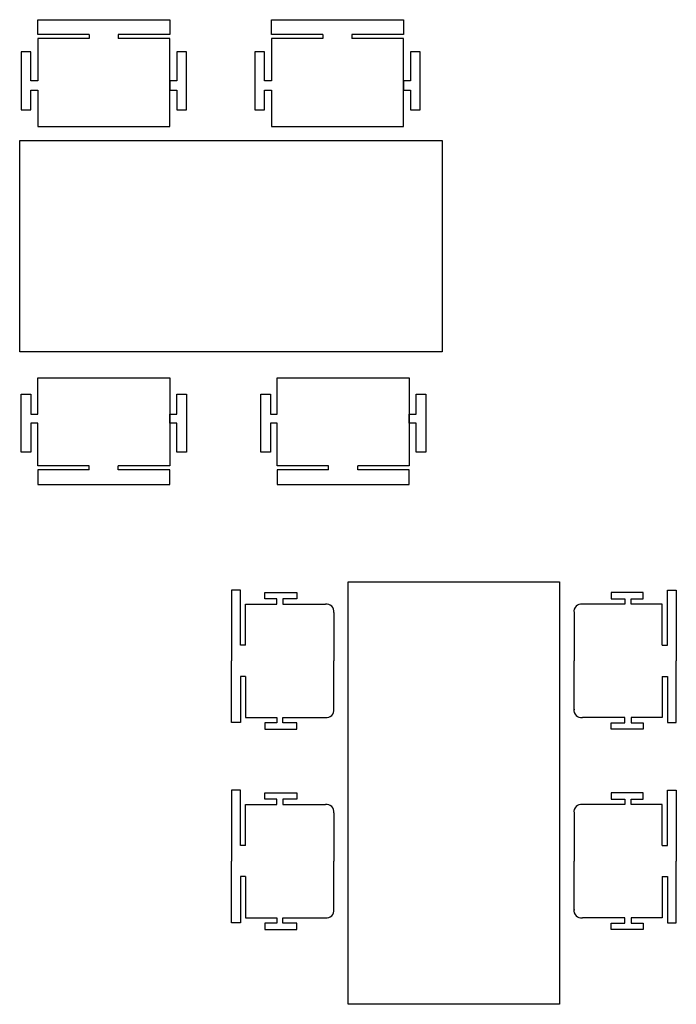
# Model space of a CAD drawing. Units: inches. Extents: x -356826 to 38510, y -21430 to 3775.
# Drawn here: x -6054 to -2324, y -13182 to -7589 of the extents above; entities that cross this region are included whole.
import ezdxf

# ---------------------------------------------------------------- set-up
doc = ezdxf.new("R2010")
doc.units = ezdxf.units.IN
doc.header["$MEASUREMENT"] = 0

msp = doc.modelspace()

# ---------------------------------------------------------------- linework, layer by layer
for p, q in [((-5162.08613, -7771.63804), (-5162.08613, -7936.59365)), ((-3834.87826, -7771.63804), (-3834.87826, -7936.59365)), ((-5162.23133, -7989.07326), (-5162.08613, -8101.54925)), ((-3835.02346, -7989.07326), (-3834.87826, -8101.54925)), ((-5162.23133, -9829.15649), (-5162.08613, -9716.6805)), ((-3801.70156, -9829.15649), (-3801.55636, -9716.6805)), ((-5162.08613, -10046.59171), (-5162.08613, -9881.6361)), ((-3801.55636, -10046.59171), (-3801.55636, -9881.6361))]:
    msp.add_line(p, q)
for points in [[(-5660.05139, -7673.13448), (-5951.5598, -7673.13448), (-5951.5598, -7589.17843), (-5201.5598, -7589.17843), (-5201.5598, -7673.13448), (-5494.06885, -7673.13448)], [(-4332.84352, -7673.13448), (-4624.35193, -7673.13448), (-4624.35193, -7589.17843), (-3874.35193, -7589.17843), (-3874.35193, -7673.13448), (-4166.86097, -7673.13448)], [(-5660.05139, -7695.63615), (-5951.5598, -7695.63615), (-5951.5598, -7936.59365)], [(-5951.5598, -7989.07326), (-5951.5598, -8195.63615), (-5201.5598, -8195.63615), (-5201.5598, -7695.63615), (-5494.06885, -7695.63615)], [(-5660.05139, -7673.13448), (-5660.05139, -7695.63615)], [(-5494.06885, -7673.13448), (-5494.06885, -7695.63615)], [(-4332.84352, -7695.63615), (-4624.35193, -7695.63615), (-4624.35193, -7936.59365)], [(-4624.35193, -7989.07326), (-4624.35193, -8195.63615), (-3874.35193, -8195.63615), (-3874.35193, -7695.63615), (-4166.86097, -7695.63615)], [(-4332.84352, -7673.13448), (-4332.84352, -7695.63615)], [(-4166.86097, -7673.13448), (-4166.86097, -7695.63615)], [(-5990.88827, -7936.59365), (-5990.88827, -7771.63804), (-6045.80887, -7771.63804), (-6045.80887, -8101.54925), (-5990.88827, -8101.54925), (-5990.88827, -7989.07326)], [(-5162.08613, -8101.54925), (-5107.16553, -8101.54925), (-5107.16553, -7771.63804), (-5162.08613, -7771.63804)], [(-4663.6804, -7936.59365), (-4663.6804, -7771.63804), (-4718.601, -7771.63804), (-4718.601, -8101.54925), (-4663.6804, -8101.54925), (-4663.6804, -7989.07326)], [(-3834.87826, -8101.54925), (-3779.95766, -8101.54925), (-3779.95766, -7771.63804), (-3834.87826, -7771.63804)], [(-5951.5598, -7936.59365), (-5990.88827, -7936.59365)], [(-5162.23133, -7936.59365), (-5201.5598, -7936.59365), (-5201.5598, -7989.07326), (-5162.23133, -7989.07326)], [(-4624.35193, -7936.59365), (-4663.6804, -7936.59365)], [(-3835.02346, -7936.59365), (-3874.35193, -7936.59365), (-3874.35193, -7989.07326), (-3835.02346, -7989.07326)], [(-5990.88827, -7989.07326), (-5951.5598, -7989.07326)], [(-4663.6804, -7989.07326), (-4624.35193, -7989.07326)], [(-5951.5598, -9829.15649), (-5951.5598, -9622.5936), (-5201.5598, -9622.5936), (-5201.5598, -10122.5936), (-5494.06885, -10122.5936)], [(-4591.03003, -9829.15649), (-4591.03003, -9622.5936), (-3841.03003, -9622.5936), (-3841.03003, -10122.5936), (-4133.53907, -10122.5936)], [(-5990.88827, -9881.6361), (-5990.88827, -10046.59171), (-6045.80887, -10046.59171), (-6045.80887, -9716.6805), (-5990.88827, -9716.6805), (-5990.88827, -9829.15649)], [(-5162.08613, -9716.6805), (-5107.16553, -9716.6805), (-5107.16553, -10046.59171), (-5162.08613, -10046.59171)], [(-4630.3585, -9881.6361), (-4630.3585, -10046.59171), (-4685.2791, -10046.59171), (-4685.2791, -9716.6805), (-4630.3585, -9716.6805), (-4630.3585, -9829.15649)], [(-3801.55636, -9716.6805), (-3746.63576, -9716.6805), (-3746.63576, -10046.59171), (-3801.55636, -10046.59171)], [(-5990.88827, -9829.15649), (-5951.5598, -9829.15649)], [(-5162.23133, -9881.6361), (-5201.5598, -9881.6361), (-5201.5598, -9829.15649), (-5162.23133, -9829.15649)], [(-4630.3585, -9829.15649), (-4591.03003, -9829.15649)], [(-3801.70156, -9881.6361), (-3841.03003, -9881.6361), (-3841.03003, -9829.15649), (-3801.70156, -9829.15649)], [(-5951.5598, -9881.6361), (-5990.88827, -9881.6361)], [(-5660.05139, -10122.5936), (-5951.5598, -10122.5936), (-5951.5598, -9881.6361)], [(-4591.03003, -9881.6361), (-4630.3585, -9881.6361)], [(-4299.52162, -10122.5936), (-4591.03003, -10122.5936), (-4591.03003, -9881.6361)], [(-5660.05139, -10145.09527), (-5660.05139, -10122.5936)], [(-5494.06885, -10145.09527), (-5494.06885, -10122.5936)], [(-4299.52162, -10145.09527), (-4299.52162, -10122.5936)], [(-4133.53907, -10145.09527), (-4133.53907, -10122.5936)], [(-5660.05139, -10145.09527), (-5951.5598, -10145.09527), (-5951.5598, -10229.05132), (-5201.5598, -10229.05132), (-5201.5598, -10145.09527), (-5494.06885, -10145.09527)], [(-4299.52162, -10145.09527), (-4591.03003, -10145.09527), (-4591.03003, -10229.05132), (-3841.03003, -10229.05132), (-3841.03003, -10145.09527), (-4133.53907, -10145.09527)], [(-4770.63114, -11142.73313), (-4800.77108, -11142.73313), (-4800.77108, -10828.6124), (-4851.29051, -10828.6124), (-4851.29051, -11230.87415)], [(-4594.0521, -10909.574), (-4594.0521, -10878.31483), (-4662.22943, -10878.31483), (-4662.22943, -10843.00558), (-4480.41782, -10843.00558), (-4480.41782, -10878.31483), (-4559.10889, -10878.31483), (-4559.10889, -10909.574)], [(-2581.73833, -10909.574), (-2581.73833, -10878.31483), (-2513.561, -10878.31483), (-2513.561, -10843.00558), (-2695.37261, -10843.00558), (-2695.37261, -10878.31483), (-2616.68154, -10878.31483), (-2616.68154, -10909.574)], [(-2405.15929, -11142.73313), (-2375.01935, -11142.73313), (-2375.01935, -10828.6124), (-2324.49993, -10828.6124), (-2324.49993, -11230.87415)], [(-4770.63114, -11142.73313), (-4770.63114, -10909.574), (-4594.0521, -10909.574)], [(-4559.10889, -10909.574), (-4317.85704, -10909.574)], [(-4270.63114, -10956.7999), (-4270.63114, -11230.87415)], [(-2905.15929, -10956.7999), (-2905.15929, -11230.87415)], [(-2616.68154, -10909.574), (-2857.93339, -10909.574)], [(-2405.15929, -11142.73313), (-2405.15929, -10909.574), (-2581.73833, -10909.574)], [(-4770.63114, -11319.01517), (-4800.77108, -11319.01517), (-4800.77108, -11581.46794), (-4851.29051, -11581.46794), (-4851.29051, -11230.87415)], [(-4270.63114, -11519.05096), (-4270.63114, -11230.87415)], [(-2905.15929, -11519.05096), (-2905.15929, -11230.87415)], [(-2405.15929, -11319.01517), (-2375.01935, -11319.01517), (-2375.01935, -11581.46794), (-2324.49993, -11581.46794), (-2324.49993, -11230.87415)], [(-4770.63114, -11319.01517), (-4770.63114, -11552.17431), (-4594.0521, -11552.17431)], [(-2405.15929, -11319.01517), (-2405.15929, -11552.17431), (-2581.73833, -11552.17431)], [(-4594.0521, -11552.17431), (-4594.0521, -11583.43348), (-4662.22943, -11583.43348), (-4662.22943, -11618.74273), (-4480.41782, -11618.74273), (-4480.41782, -11583.43348), (-4559.10889, -11583.43348), (-4559.10889, -11552.17431)], [(-4559.10889, -11552.17431), (-4317.85704, -11552.17431)], [(-2616.68154, -11552.17431), (-2857.93339, -11552.17431)], [(-2581.73833, -11552.17431), (-2581.73833, -11583.43348), (-2513.561, -11583.43348), (-2513.561, -11618.74273), (-2695.37261, -11618.74273), (-2695.37261, -11583.43348), (-2616.68154, -11583.43348), (-2616.68154, -11552.17431)], [(-4770.63114, -12280.54633), (-4800.77108, -12280.54633), (-4800.77108, -11966.4256), (-4851.29051, -11966.4256), (-4851.29051, -12368.68735)], [(-2405.15929, -12280.54633), (-2375.01935, -12280.54633), (-2375.01935, -11966.4256), (-2324.49993, -11966.4256), (-2324.49993, -12368.68735)], [(-4594.0521, -12047.38719), (-4594.0521, -12016.12802), (-4662.22943, -12016.12802), (-4662.22943, -11980.81878), (-4480.41782, -11980.81878), (-4480.41782, -12016.12802), (-4559.10889, -12016.12802), (-4559.10889, -12047.38719)], [(-2581.73833, -12047.38719), (-2581.73833, -12016.12802), (-2513.561, -12016.12802), (-2513.561, -11980.81878), (-2695.37261, -11980.81878), (-2695.37261, -12016.12802), (-2616.68154, -12016.12802), (-2616.68154, -12047.38719)], [(-4770.63114, -12280.54633), (-4770.63114, -12047.38719), (-4594.0521, -12047.38719)], [(-4559.10889, -12047.38719), (-4317.85704, -12047.38719)], [(-2616.68154, -12047.38719), (-2857.93339, -12047.38719)], [(-2405.15929, -12280.54633), (-2405.15929, -12047.38719), (-2581.73833, -12047.38719)], [(-4270.63114, -12094.61309), (-4270.63114, -12368.68735)], [(-2905.15929, -12094.61309), (-2905.15929, -12368.68735)], [(-4770.63114, -12456.82837), (-4800.77108, -12456.82837), (-4800.77108, -12719.28113), (-4851.29051, -12719.28113), (-4851.29051, -12368.68735)], [(-4270.63114, -12656.86415), (-4270.63114, -12368.68735)], [(-2905.15929, -12656.86415), (-2905.15929, -12368.68735)], [(-2405.15929, -12456.82837), (-2375.01935, -12456.82837), (-2375.01935, -12719.28113), (-2324.49993, -12719.28113), (-2324.49993, -12368.68735)], [(-4770.63114, -12456.82837), (-4770.63114, -12689.9875), (-4594.0521, -12689.9875)], [(-2405.15929, -12456.82837), (-2405.15929, -12689.9875), (-2581.73833, -12689.9875)], [(-4594.0521, -12689.9875), (-4594.0521, -12721.24667), (-4662.22943, -12721.24667), (-4662.22943, -12756.55592), (-4480.41782, -12756.55592), (-4480.41782, -12721.24667), (-4559.10889, -12721.24667), (-4559.10889, -12689.9875)], [(-4559.10889, -12689.9875), (-4317.85704, -12689.9875)], [(-2616.68154, -12689.9875), (-2857.93339, -12689.9875)], [(-2581.73833, -12689.9875), (-2581.73833, -12721.24667), (-2513.561, -12721.24667), (-2513.561, -12756.55592), (-2695.37261, -12756.55592), (-2695.37261, -12721.24667), (-2616.68154, -12721.24667), (-2616.68154, -12689.9875)]]:
    msp.add_lwpolyline(points)
for points in [[(-6053.99716, -9475.448), (-6053.99716, -8275.448), (-3653.99716, -8275.448), (-3653.99716, -9475.448)], [(-4187.89522, -10781.87569), (-2987.89522, -10781.87569), (-2987.89522, -13181.87569), (-4187.89522, -13181.87569)]]:
    msp.add_lwpolyline(points, close=True)
for centre, start, end in [((-4310.80577, -10949.74862), 350.04509441, 99.95490559), ((-2864.98466, -10949.74862), 80.04509441, 189.95490559), ((-4310.80577, -11511.99968), 260.04509441, 9.95490559), ((-2864.98466, -11511.99968), 170.04509441, 279.95490559), ((-4310.80577, -12087.56182), 350.04509441, 99.95490559), ((-2864.98466, -12087.56182), 80.04509441, 189.95490559), ((-4310.80577, -12649.81288), 260.04509441, 9.95490559), ((-2864.98466, -12649.81288), 170.04509441, 279.95490559)]:
    msp.add_arc(centre, 40.78873, start, end)

doc.saveas('drawing.dxf')
